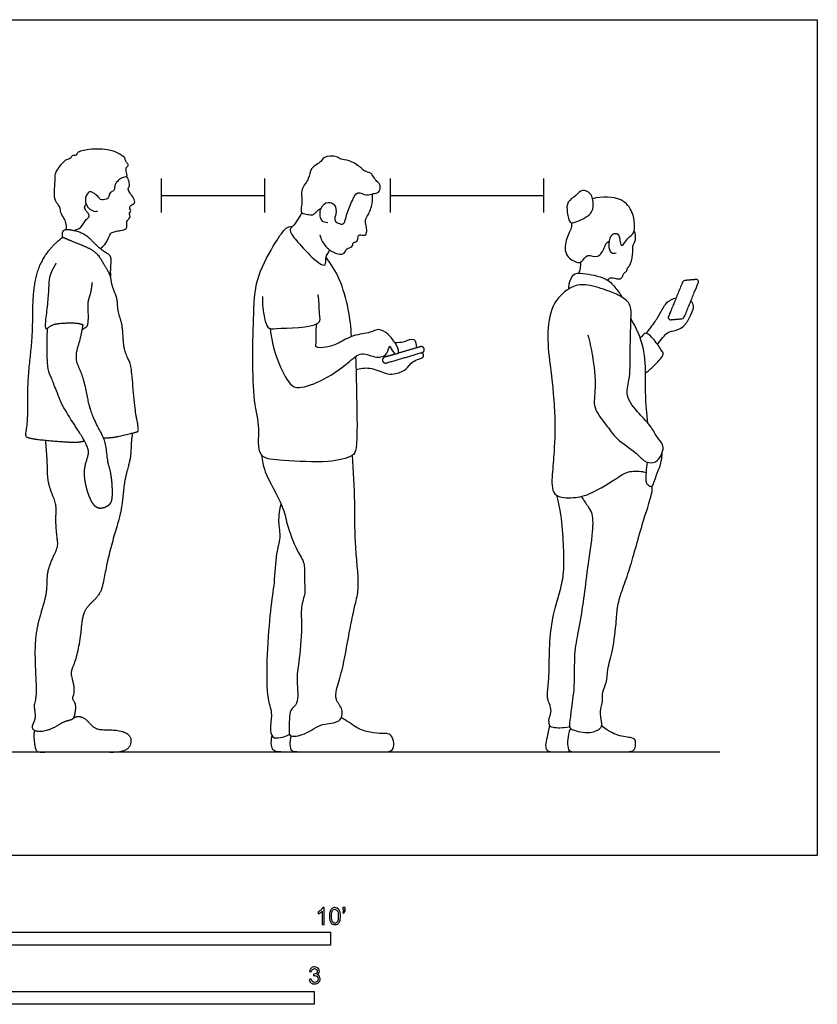
# Model space of a CAD drawing. Units: feet. Extents: x 0 to 14.8, y -2.1 to 8.2.
# Drawn here: x 7 to 14.8, y -1.5 to 8.2 of the extents above; entities that cross this region are included whole.
import ezdxf

# ---------------------------------------------------------------- set-up
doc = ezdxf.new("R2010")
doc.units = ezdxf.units.FT
doc.header["$MEASUREMENT"] = 0
for name, color, linetype, true_color in [('AG-DETAIL-DIAGRAM', 7, 'Continuous', 0xccff66), ('AG-DIAGRAM', 7, 'Continuous', 0xfecc66), ('AG-PEOPLE', 7, 'Continuous', 0x66ccff), ('N-SYMB', 7, 'Continuous', 0x800040), ('X-VPRT', 6, 'Continuous', 0xff00ff)]:
    doc.layers.add(name, color=color, linetype=linetype, true_color=true_color)

msp = doc.modelspace()

# ---------------------------------------------------------------- linework, layer by layer
at = {"layer": 'AG-DETAIL-DIAGRAM'}
for points in [[(8.3462, 6.2952), (8.3462, 6.6286)], [(9.3588, 6.2952), (9.3588, 6.6286)], [(10.5891, 6.2952), (10.5891, 6.6286)], [(12.0891, 6.2952), (12.0891, 6.6286)], [(8.3462, 6.4619), (9.3588, 6.4619)], [(10.5891, 6.4619), (12.0891, 6.4619)]]:
    msp.add_lwpolyline(points, dxfattribs=at)
at = {"layer": 'AG-DIAGRAM'}
msp.add_lwpolyline([(1.4171, 1.0152), (13.8144, 1.0152)], dxfattribs=at)
at = {"layer": 'AG-PEOPLE'}
for points, degree, knots in [([(7.416, 6.1285), (7.4173, 6.1498), (7.4128, 6.1932), (7.3943, 6.2413), (7.3557, 6.2912), (7.3582, 6.3468), (7.3277, 6.3768), (7.2893, 6.431), (7.3099, 6.6259), (7.3012, 6.6886), (7.3923, 6.7983), (7.4242, 6.8186), (7.4685, 6.8293), (7.4693, 6.8625), (7.5223, 6.8515), (7.5199, 6.8932), (7.6487, 6.9235), (7.8322, 6.9179), (7.9176, 6.8804), (7.9522, 6.8605), (7.9885, 6.8332), (7.9891, 6.7973), (8.0182, 6.7799), (8.0189, 6.7423), (7.9967, 6.7368), (7.9959, 6.6996), (8.0194, 6.6421), (7.9562, 6.6373), (7.9224, 6.6082), (7.8934, 6.5759), (7.8882, 6.5426), (7.8836, 6.5051), (7.84, 6.4941), (7.8347, 6.4505), (7.8098, 6.4187), (7.7451, 6.4165), (7.734, 6.4494), (7.6949, 6.477), (7.6746, 6.4889), (7.664, 6.4941), (7.6344, 6.5077), (7.593, 6.4374), (7.6093, 6.3399), (7.7014, 6.2952), (7.7179, 6.3084), (7.7252, 6.3123)], 3, [-4.47714, -4.47714, -4.47714, -4.47714, -4.338746, -4.214183, -4.078932, -3.954787, -3.848295, -3.710489, -3.473354, -3.327733, -3.13065, -3.018729, -2.911423, -2.827667, -2.719849, -2.633843, -2.446364, -2.203984, -2.041641, -1.933307, -1.821687, -1.723861, -1.627368, -1.532312, -1.46076, -1.359842, -1.238338, -1.119281, -1.001095, -0.889834, -0.78972, -0.689732, -0.583847, -0.475484, -0.36824, -0.240704, -0.145235, 0, 0, 0, 0.102882, 0.243581, 0.41236, 0.574191, 0.660378, 0.660378, 0.660378, 0.660378]), ([(9.9742, 6.1924), (9.9529, 6.1963), (9.898, 6.2061), (9.8921, 6.3472), (9.9736, 6.4078), (10.0521, 6.3766), (10.062, 6.2831), (10.0304, 6.2183), (10.0746, 6.1906), (10.1407, 6.1646), (10.1577, 6.2898), (10.2128, 6.4048), (10.2591, 6.5138), (10.3557, 6.4511), (10.4191, 6.4851), (10.4765, 6.4802), (10.4948, 6.5469), (10.4791, 6.5817), (10.4464, 6.6052), (10.4151, 6.6558), (10.3975, 6.6842), (10.336, 6.6972), (10.3194, 6.7108), (10.2962, 6.7399), (10.1867, 6.8127), (10.1033, 6.8081), (10.0685, 6.8497), (9.9286, 6.8476), (9.9169, 6.787), (9.7941, 6.7319), (9.8, 6.62), (9.7018, 6.5296), (9.7302, 6.3968), (9.7087, 6.3333), (9.7176, 6.2827), (9.7797, 6.2794), (9.827, 6.2618), (9.868, 6.3091), (9.8959, 6.3274), (9.9097, 6.3381)], 3, [0, 0, 0, 0, 0.254883, 0.598767, 0.894632, 1.153375, 1.447778, 1.698374, 1.907717, 2.133051, 2.451085, 2.832243, 3.133438, 3.429374, 3.691477, 3.913093, 4.152049, 4.341551, 4.540984, 4.781857, 4.9663, 5.20826, 5.35067, 5.53698, 5.897747, 6.177428, 6.402241, 6.748312, 6.978246, 7.319357, 7.635222, 7.983641, 8.338349, 8.597273, 8.796334, 9.032347, 9.248587, 9.48317, 9.712239, 9.712239, 9.712239, 9.712239]), ([(7.7469, 5.9432), (7.7629, 5.9541), (7.7944, 5.9755), (7.8387, 6.0653), (7.8519, 6.1002), (7.897, 6.1082), (7.9273, 6.1163), (7.9436, 6.1189), (7.9692, 6.1205), (8.0173, 6.1323), (8.0034, 6.1936), (8.012, 6.2159), (8.0303, 6.2359), (8.0469, 6.2561), (8.0305, 6.2798), (8.0385, 6.2968), (8.0503, 6.3117), (8.0334, 6.3287), (8.0369, 6.358), (8.0542, 6.3719), (8.0948, 6.3848), (8.0735, 6.4379), (8.0406, 6.482), (8.0135, 6.522), (8.0352, 6.5497), (8.0324, 6.5991), (8.0164, 6.6353), (8.0045, 6.6512)], 3, [0, 0, 0, 0, 0.131838, 0.302672, 0.404631, 0.514866, 0.636544, 0.636544, 0.636544, 0.748547, 0.876046, 0.960145, 1.049622, 1.132651, 1.217891, 1.290354, 1.358973, 1.436645, 1.525385, 1.606673, 1.706394, 1.82341, 1.958636, 2.070546, 2.164149, 2.282801, 2.416425, 2.416425, 2.416425, 2.416425]), ([(9.8969, 6.0753), (9.9069, 6.0388), (9.9413, 5.9689), (10.0227, 5.9024), (10.1117, 5.8741), (10.1518, 5.9127), (10.157, 5.9469), (10.2222, 5.9528), (10.2164, 6.0077), (10.2674, 6.0027), (10.2697, 6.0536), (10.2832, 6.0877), (10.3499, 6.0577), (10.3579, 6.1091), (10.3536, 6.1675), (10.3336, 6.227), (10.3755, 6.2691), (10.415, 6.385), (10.4146, 6.446), (10.4117, 6.4771)], 3, [0, 0, 0, 0, 0.336568, 0.662568, 0.953675, 1.167976, 1.34142, 1.569779, 1.766615, 1.952784, 2.162892, 2.331311, 2.559741, 2.79382, 3.004125, 3.236634, 3.470484, 3.815721, 4.122231, 4.122231, 4.122231, 4.122231]), ([(12.5675, 6.4287), (12.5712, 6.4105), (12.5767, 6.3687), (12.5652, 6.2717), (12.4091, 6.2012), (12.3382, 6.1818), (12.3173, 6.3001), (12.3117, 6.4036), (12.4077, 6.4564), (12.4619, 6.5314), (12.5534, 6.4841), (12.5639, 6.4463), (12.5675, 6.4287)], 3, [0, 0, 0, 0, 0.242727, 0.53876, 0.946122, 1.180797, 1.499116, 1.814848, 2.131831, 2.417223, 2.70302, 2.93801, 2.93801, 2.93801, 2.93801]), ([(7.4871, 6.1202), (7.5117, 6.1257), (7.5638, 6.1416), (7.6033, 6.227), (7.6475, 6.2538), (7.6284, 6.2901), (7.6069, 6.3075), (7.5877, 6.3477), (7.602, 6.3673), (7.6093, 6.3749)], 3, [0, 0, 0, 0, 0.1506048, 0.3157695, 0.4297089, 0.5264416, 0.6211242, 0.7296974, 0.8266791, 0.8266791, 0.8266791, 0.8266791]), ([(12.7975, 5.8956), (12.7831, 5.8932), (12.7413, 5.8854), (12.7199, 5.9909), (12.7513, 6.0911), (12.8293, 6.0959), (12.8329, 6.0102), (12.8504, 5.9574), (12.8836, 6.0023), (12.9147, 6.0516), (12.9825, 6.09), (12.9789, 6.1846), (12.9627, 6.3035), (12.8647, 6.4475), (12.6596, 6.4548), (12.5675, 6.4287)], 3, [0, 0, 0, 0, 0.209477, 0.513432, 0.829331, 1.051568, 1.332317, 1.529552, 1.723669, 1.975685, 2.238423, 2.529209, 2.875166, 3.278663, 3.768, 3.768, 3.768, 3.768]), ([(9.7209, 6.2954), (9.7078, 6.2701), (9.6795, 6.2237), (9.6372, 6.1585), (9.6021, 6.1388), (9.6129, 6.0816), (9.7151, 5.9653), (9.8679, 5.8027), (9.9614, 5.7638), (9.9542, 5.8491), (9.9614, 5.8741), (9.9936, 5.9288)], 3, [0, 0, 0, 0, 0.292261, 0.568785, 0.752283, 0.960986, 1.358601, 1.848333, 2.102408, 2.350336, 2.561054, 2.561054, 2.561054, 2.561054]), ([(12.3627, 6.1931), (12.3623, 6.1765), (12.3644, 6.1397), (12.2978, 6.0236), (12.2896, 5.8643), (12.4218, 5.7988), (12.4662, 5.8103), (12.5152, 5.9009), (12.6235, 5.8326), (12.6865, 5.9494), (12.6913, 5.9875), (12.7188, 6.0093), (12.7326, 6.0159)], 3, [0, 0, 0, 0, 0.223204, 0.584761, 0.96847, 1.321264, 1.522968, 1.806804, 2.112344, 2.43926, 2.641841, 2.855805, 2.855805, 2.855805, 2.855805]), ([(7.7769, 4.0883), (7.7834, 4.0883), (7.8096, 4.0893), (7.8588, 4.0907), (7.9357, 4.097), (8.1235, 4.1687), (8.1292, 4.117), (8.1018, 4.3276), (8.0996, 4.2312), (8.0477, 4.798), (8.0561, 4.8345), (7.9445, 4.9293), (7.9946, 5.2451), (7.894, 5.2852), (7.9407, 5.4808), (7.8421, 5.5527), (7.8701, 5.6811), (7.7902, 5.7514), (7.7462, 5.884), (7.6438, 5.9499), (7.521, 5.9902), (7.4519, 6.0201), (7.4044, 6.0408), (7.3799, 6.0514), (7.377, 6.067), (7.3735, 6.1006), (7.3839, 6.1428), (7.4618, 6.1271), (7.6217, 6.0952), (7.6717, 5.9929), (7.8182, 5.8827), (7.8666, 5.8896), (7.8444, 5.7636), (7.8453, 5.7154), (7.8466, 5.6834), (7.8471, 5.6671)], 5, [-0.9704023, -0.9704023, -0.9704023, -0.9704023, -0.9704023, -0.9704023, -0.9677626, -0.9281604, -0.8909352, -0.8569965, -0.8180272, -0.7788634, -0.7346748, -0.6853186, -0.6333344, -0.5874116, -0.5432446, -0.5001931, -0.4613568, -0.4223729, -0.3838608, -0.3438442, -0.3026654, -0.2600618, -0.2171602, -0.2171602, -0.2171602, -0.2171602, -0.2171602, -0.1921505, -0.1611366, -0.128955, -0.0972729, -0.0638668, -0.0324323, -0.002609, 0.0250222, 0.0250222, 0.0250222, 0.0250222, 0.0250222, 0.0250222]), ([(10.2464, 4.8848), (10.252, 4.7543), (10.256, 4.5237), (10.2684, 3.9954), (10.2236, 3.9024), (9.9578, 3.8367), (9.5628, 3.8708), (9.267, 3.8789), (9.3204, 4.2078), (9.2303, 4.4493), (9.2446, 5.3141), (9.271, 5.6661), (9.4495, 5.9871), (9.5598, 6.1477), (9.5954, 6.1569), (9.6344, 6.1617)], 3, [0, 0, 0, 0, 0.625841, 1.334061, 1.62497, 2.119656, 2.777493, 3.256519, 3.756798, 4.290234, 5.206952, 5.827385, 6.421014, 6.822442, 7.035123, 7.035123, 7.035123, 7.035123]), ([(12.7182, 5.6303), (12.7237, 5.64), (12.7383, 5.666), (12.8035, 5.6439), (12.8545, 5.6426), (12.8696, 5.7016), (12.9033, 5.7169), (12.9075, 5.7544), (12.9349, 5.7711), (12.9683, 5.8832), (12.9524, 5.9653), (12.9974, 6.0267), (12.9864, 6.0879), (12.9763, 6.115)], 3, [0, 0, 0, 0, 0.182935, 0.434009, 0.645836, 0.873469, 1.058806, 1.236498, 1.407881, 1.741215, 2.031629, 2.293081, 2.587493, 2.587493, 2.587493, 2.587493]), ([(7.3799, 6.0514), (7.3478, 6.0268), (7.2856, 5.9756), (7.2082, 5.8934), (7.0768, 5.7016), (7.081, 5.2777), (7.0946, 5.0307), (6.9965, 4.5591), (7.0744, 4.1263), (6.9394, 4.0957), (7.1949, 4.0648), (7.3613, 4.0536), (7.4949, 4.0432), (7.5382, 4.0467), (7.5759, 4.0553), (7.5957, 4.0602)], 5, [0.3787323, 0.3787323, 0.3787323, 0.3787323, 0.3787323, 0.3787323, 0.4503556, 0.5316841, 0.6223465, 0.7149283, 0.7980977, 0.8730976, 0.9436386, 1.0011405, 1.052694, 1.1140566, 1.1627038, 1.1627038, 1.1627038, 1.1627038, 1.1627038, 1.1627038]), ([(7.3164, 5.8002), (7.315, 5.7979), (7.2967, 5.7677), (7.2638, 5.71), (7.2257, 5.6217), (7.2687, 5.5284), (7.165, 5.047), (7.2524, 5.2042), (7.2987, 5.2044), (7.4568, 5.2206), (7.5354, 5.2113), (7.5669, 5.2018), (7.5772, 5.1974)], 5, [0.2176754, 0.2176754, 0.2176754, 0.2176754, 0.2176754, 0.2176754, 0.2218171, 0.272036, 0.3178819, 0.3618686, 0.4080013, 0.4473785, 0.4798735, 0.5020688, 0.5020688, 0.5020688, 0.5020688, 0.5020688, 0.5020688]), ([(10.2064, 5.0802), (10.2033, 5.1705), (10.1831, 5.3486), (10.1, 5.6481), (10.0091, 5.7903), (9.9585, 5.8568)], 3, [0, 0, 0, 0, 0.520725, 1.073293, 1.573817, 1.573817, 1.573817, 1.573817]), ([(12.4351, 5.7006), (12.4435, 5.721), (12.4533, 5.7648), (12.4517, 5.7941), (12.45, 5.8086)], 3, [0, 0, 0, 0, 0.2572712, 0.466209, 0.466209, 0.466209, 0.466209]), ([(12.3364, 5.5473), (12.3352, 5.5638), (12.3346, 5.5957), (12.3726, 5.7043), (12.4776, 5.7011), (12.7024, 5.6623), (12.7857, 5.567), (12.8379, 5.4999), (12.8575, 5.4639)], 3, [0, 0, 0, 0, 0.222971, 0.533987, 0.840796, 1.313885, 1.667471, 2.018056, 2.018056, 2.018056, 2.018056]), ([(7.5688, 5.1506), (7.6121, 5.1721), (7.6246, 5.1848), (7.6318, 5.2049), (7.6347, 5.3516), (7.6164, 5.4233), (7.6521, 5.4787), (7.6629, 5.5457), (7.6679, 5.5887), (7.6702, 5.6092), (7.6702, 5.6098)], 5, [0.1393911, 0.1393911, 0.1393911, 0.1393911, 0.1393911, 0.1393911, 0.1628358, 0.1895162, 0.2167742, 0.2463234, 0.274903, 0.2756811, 0.2756811, 0.2756811, 0.2756811, 0.2756811, 0.2756811]), ([(12.5208, 5.0987), (12.5391, 5.0306), (12.5685, 4.8959), (12.6082, 4.5822), (12.5611, 4.3815), (12.7002, 4.2231), (12.799, 4.0702), (12.9825, 3.9584), (13.0625, 3.8701), (13.0968, 3.8485), (13.2012, 3.8291), (13.2885, 4.0046), (13.1992, 4.0865), (13.1441, 4.2017), (13.0221, 4.3227), (12.8781, 4.4992), (12.9373, 4.6592), (12.9334, 4.9404), (12.9456, 5.2784), (12.9438, 5.4065), (12.8294, 5.4862), (12.7005, 5.5369), (12.4941, 5.6016), (12.3522, 5.5718), (12.1668, 5.4196), (12.1154, 5.1175), (12.1508, 4.7973), (12.2081, 4.3491), (12.1929, 3.9613), (12.1724, 3.7466), (12.1603, 3.5083), (12.3679, 3.4984), (12.5398, 3.5223), (12.8255, 3.7098), (12.9181, 3.7682), (13.067, 3.7604), (13.0829, 3.7531), (13.0911, 3.7505)], 3, [0, 0, 0, 0, 0.460014, 1.018934, 1.461403, 1.897542, 2.330825, 2.795368, 3.129906, 3.32665, 3.620679, 4.01807, 4.344217, 4.696062, 5.118128, 5.575197, 5.963998, 6.502609, 7.088923, 7.429449, 7.777079, 8.16012, 8.617294, 8.990786, 9.458714, 9.998275, 10.570358, 11.24825, 11.86923, 12.345883, 12.783643, 13.182701, 13.618178, 14.19116, 14.539402, 14.903428, 15.063799, 15.063799, 15.063799, 15.063799]), ([(9.3356, 5.4725), (9.3335, 5.4357), (9.3325, 5.3713), (9.3748, 5.144), (9.47, 5.1658), (9.9282, 5.1653), (9.8854, 5.3115), (9.8939, 5.4303), (9.8783, 5.4898)], 3, [0, 0, 0, 0, 0.332701, 0.774419, 1.06911, 1.706679, 2.017837, 2.447378, 2.447378, 2.447378, 2.447378]), ([(13.0933, 5.1123), (13.1238, 5.1495), (13.1807, 5.2277), (13.2371, 5.3168), (13.29, 5.4254), (13.3548, 5.4524), (13.3863, 5.461)], 3, [0, 0, 0, 0, 0.379912, 0.709048, 1.04766, 1.360418, 1.360418, 1.360418, 1.360418]), ([(13.2036, 5.0039), (13.2204, 5.0267), (13.2581, 5.0682), (13.2965, 5.1282), (13.3913, 5.1384), (13.481, 5.1876), (13.5262, 5.2921), (13.5692, 5.379), (13.5426, 5.4162), (13.5304, 5.4305)], 3, [0, 0, 0, 0, 0.291268, 0.54869, 0.847149, 1.160851, 1.498946, 1.799135, 2.036556, 2.036556, 2.036556, 2.036556]), ([(9.4107, 5.158), (9.4203, 5.0641), (9.4575, 4.8884), (9.5779, 4.6376), (9.6693, 4.5582), (9.9203, 4.6395), (10.1628, 4.8068), (10.3001, 4.9452), (10.4459, 4.8616), (10.5641, 4.8944), (10.5756, 5.0079), (10.5974, 4.9558), (10.6353, 4.8951), (10.6832, 4.9299), (10.6347, 5.0183), (10.5751, 5.1051), (10.4727, 5.1663), (10.3895, 5.1115), (10.2204, 5.1021), (10.0831, 5.0097), (9.9693, 4.9734), (9.85, 4.9662), (9.8663, 5.0248), (9.858, 5.1428), (9.8664, 5.2043)], 3, [0, 0, 0, 0, 0.532013, 1.05021, 1.365739, 1.856333, 2.417506, 2.828237, 3.208704, 3.536489, 3.809777, 3.985419, 4.243671, 4.42418, 4.720957, 5.060318, 5.38045, 5.678589, 6.086082, 6.490747, 6.849319, 7.155017, 7.354896, 7.78637, 7.78637, 7.78637, 7.78637]), ([(13.1083, 4.2333), (13.0976, 4.3233), (13.0839, 4.5073), (13.0889, 4.6862), (13.0803, 4.9799), (12.997, 5.1676), (12.9435, 5.256)], 3, [0, 0, 0, 0, 0.521581, 0.949314, 1.48149, 2.038194, 2.038194, 2.038194, 2.038194]), ([(7.5772, 5.1974), (7.5744, 5.1815), (7.5688, 5.1506), (7.5608, 5.1093), (7.5481, 5.0277), (7.5017, 4.9298), (7.5065, 4.8005), (7.5623, 4.782), (7.6379, 4.4168), (7.6264, 4.3979), (7.7599, 4.0966), (7.7911, 4.1011), (7.8075, 3.9558), (7.8155, 3.8796), (7.82, 3.8488), (7.8278, 3.8243), (7.8347, 3.8014), (7.8407, 3.7783), (7.8524, 3.7221), (7.8603, 3.6472), (7.8632, 3.6041), (7.8649, 3.5343), (7.8601, 3.483), (7.8557, 3.4646), (7.8389, 3.4323), (7.8009, 3.4085), (7.779, 3.4001), (7.7352, 3.3932), (7.7019, 3.4117), (7.6874, 3.4262), (7.656, 3.4719), (7.6302, 3.5372), (7.6174, 3.5788), (7.5985, 3.6576), (7.591, 3.7252), (7.5904, 3.7556), (7.5958, 3.8132), (7.6154, 3.8735), (7.6251, 3.9011), (7.6361, 3.9399), (7.6323, 3.9652), (7.6295, 3.9737), (7.6262, 3.9821), (7.6232, 3.9912), (7.6226, 4.0102), (7.6108, 4.0485), (7.5593, 4.0961), (7.5306, 4.1917), (7.3473, 4.3835), (7.2592, 4.7857), (7.2285, 4.6581), (7.2247, 4.985), (7.2279, 5.101), (7.231, 5.1483), (7.2321, 5.1634)], 5, [0.161166, 0.161166, 0.161166, 0.161166, 0.161166, 0.161166, 0.189875, 0.220711, 0.250922, 0.286322, 0.323899, 0.36413, 0.405408, 0.450237, 0.489937, 0.526456, 0.526456, 0.526456, 0.526456, 0.526456, 0.884434, 0.884434, 0.884434, 1.327052, 1.327052, 1.327052, 1.640934, 1.640934, 1.640934, 1.960799, 1.960799, 1.960799, 2.279483, 2.279483, 2.279483, 2.728375, 2.728375, 2.728375, 3.124693, 3.124693, 3.124693, 3.488189, 3.488189, 3.488189, 3.706989, 3.706989, 3.706989, 3.706989, 3.706989, 3.74209, 3.782622, 3.823024, 3.869677, 3.916567, 3.958832, 3.981731, 3.981731, 3.981731, 3.981731, 3.981731, 3.981731]), ([(13.0865, 4.7227), (13.1138, 4.7442), (13.159, 4.7851), (13.2711, 4.8965), (13.2483, 4.9383), (13.1867, 5.0331), (13.0911, 5.1371), (13.0607, 5.0923), (13.0404, 5.0701), (13.035, 5.0644)], 3, [0, 0, 0, 0, 0.32321, 0.699985, 0.890061, 1.237107, 1.582474, 1.807941, 1.885668, 1.885668, 1.885668, 1.885668]), ([(10.6303, 5.0219), (10.662, 5.0242), (10.7204, 5.0214), (10.8332, 5.0845), (10.8432, 4.998), (10.8422, 4.9694)], 3, [0, 0, 0, 0, 0.3086049, 0.6170221, 0.9101223, 0.9101223, 0.9101223, 0.9101223]), ([(10.251, 4.7568), (10.2944, 4.7689), (10.3845, 4.7871), (10.5383, 4.7149), (10.6216, 4.7072), (10.7531, 4.7509), (10.7869, 4.8449), (10.9336, 4.8732), (10.908, 4.9107), (10.903, 4.9259)], 3, [0, 0, 0, 0, 0.367422, 0.768573, 1.062063, 1.413411, 1.728269, 2.070154, 2.260661, 2.260661, 2.260661, 2.260661]), ([(7.2106, 4.0659), (7.2108, 4.062), (7.2139, 4.0156), (7.2219, 3.9197), (7.2373, 3.7575), (7.2001, 3.6587), (7.3469, 3.4145), (7.2923, 3.3845), (7.3238, 3.0329), (7.3556, 3.0388), (7.171, 2.7509), (7.272, 2.6132), (7.1363, 2.3426), (7.0792, 2.0497), (7.1427, 1.5445), (7.1015, 1.5148), (7.0925, 1.4466), (7.1327, 1.3264), (7.0526, 1.2669), (7.0898, 1.1893), (7.31, 1.2324), (7.3749, 1.332), (7.5001, 1.321), (7.4885, 1.3668), (7.5346, 1.5079), (7.4323, 1.5281), (7.5452, 1.5868), (7.4196, 1.8347), (7.496, 1.7763), (7.5902, 2.2604), (7.5411, 2.4303), (7.7996, 2.5391), (7.7641, 2.7044), (7.8948, 3.1982), (7.9914, 3.4181), (7.9592, 3.6825), (8.0622, 3.8587), (8.0489, 4.004), (8.0553, 4.0668), (8.0623, 4.114), (8.0659, 4.1377)], 5, [0.280304, 0.280304, 0.280304, 0.280304, 0.280304, 0.280304, 0.285644, 0.344606, 0.401614, 0.460279, 0.513218, 0.565991, 0.619175, 0.677817, 0.744721, 0.815143, 0.880181, 0.939811, 0.992992, 1.032156, 1.065373, 1.103879, 1.146654, 1.187999, 1.228275, 1.271577, 1.309206, 1.341916, 1.3785, 1.417069, 1.463325, 1.517029, 1.57554, 1.634414, 1.703595, 1.771894, 1.840195, 1.909694, 1.977778, 2.036013, 2.090082, 2.135272, 2.135272, 2.135272, 2.135272, 2.135272, 2.135272]), ([(9.328, 3.9203), (9.3357, 3.8654), (9.3427, 3.7568), (9.5451, 3.4195), (9.5689, 3.2534), (9.6645, 2.9889), (9.7521, 2.8688), (9.7435, 2.7653), (9.7494, 2.645), (9.7556, 2.5686), (9.705, 2.4217), (9.728, 2.2318), (9.6936, 1.888), (9.6634, 1.7277), (9.7005, 1.4775), (9.5874, 1.4379), (9.6044, 1.2449), (9.5845, 1.153), (9.7674, 1.1835), (9.9079, 1.3043), (10.1006, 1.2878), (10.1326, 1.4362), (10.0431, 1.5221), (10.0589, 1.6361), (10.1246, 1.8256), (10.1817, 2.1749), (10.2471, 2.4803), (10.2886, 2.6365), (10.2349, 3.0876), (10.2447, 3.4545), (10.2259, 3.7661), (10.2158, 3.9186)], 3, [0, 0, 0, 0, 0.407694, 1.017808, 1.448745, 1.969928, 2.350172, 2.663722, 3.006433, 3.283889, 3.66036, 4.108803, 4.688394, 5.117935, 5.585344, 5.887112, 6.313194, 6.570099, 6.945213, 7.391086, 7.795265, 8.128267, 8.463454, 8.781336, 9.226002, 9.83323, 10.385287, 10.787371, 11.444565, 12.070416, 12.747686, 12.747686, 12.747686, 12.747686]), ([(13.1006, 3.8508), (13.0957, 3.8176), (13.0899, 3.7588), (13.0888, 3.6521), (13.0979, 3.6423), (13.154, 3.5785), (13.1897, 3.7319), (13.2341, 3.8077), (13.2469, 3.8979), (13.2483, 3.9407)], 3, [0, 0, 0, 0, 0.317384, 0.628205, 0.753482, 0.975561, 1.317068, 1.63781, 1.99619, 1.99619, 1.99619, 1.99619]), ([(12.4564, 3.515), (12.4811, 3.483), (12.5233, 3.412), (12.575, 3.3455), (12.565, 3.1183), (12.5093, 2.7697), (12.4787, 2.4874), (12.4273, 2.1951), (12.3807, 1.9703), (12.397, 1.6701), (12.3552, 1.4306), (12.3531, 1.3617), (12.3315, 1.2542), (12.3759, 1.227), (12.5403, 1.185), (12.6619, 1.2462), (12.6565, 1.3133), (12.6343, 1.4131), (12.6727, 1.5152), (12.6589, 1.6002), (12.7097, 1.6951), (12.7114, 1.8284), (12.7685, 2.0105), (12.8028, 2.2959), (12.8074, 2.4406), (12.8644, 2.6238), (12.9403, 2.8185), (13.0551, 3.2653), (13.1583, 3.5549), (13.1503, 3.5994), (13.1495, 3.6176)], 3, [0, 0, 0, 0, 0.348453, 0.627928, 1.088791, 1.692236, 2.233552, 2.770324, 3.25092, 3.806529, 4.289534, 4.561705, 4.870047, 5.076274, 5.486287, 5.831558, 6.067931, 6.385594, 6.712262, 6.998597, 7.316289, 7.674103, 8.117538, 8.651708, 9.037523, 9.457845, 9.919983, 10.614712, 11.158213, 11.39254, 11.39254, 11.39254, 11.39254]), ([(9.5153, 3.4465), (9.5025, 3.3883), (9.4833, 3.2702), (9.5186, 3.1094), (9.4617, 2.9533), (9.4536, 2.6503), (9.4053, 2.4106), (9.3502, 1.5708), (9.4369, 1.4077), (9.408, 1.2651), (9.4229, 1.1442), (9.5129, 1.1541), (9.5713, 1.1701), (9.5982, 1.1865)], 3, [0, 0, 0, 0, 0.422806, 0.81751, 1.222766, 1.751685, 2.285747, 3.189813, 3.617172, 3.986746, 4.302333, 4.56811, 4.875646, 4.875646, 4.875646, 4.875646]), ([(7.1038, 1.2263), (7.1012, 1.2145), (7.0964, 1.1922), (7.095, 1.1572), (7.1132, 0.9941), (7.129, 1.015), (7.3897, 1.0216), (7.4888, 1.0047), (7.7503, 1.0337), (8.0268, 0.9789), (8.0767, 1.1342), (8.025, 1.2203), (7.8091, 1.2376), (7.6685, 1.2077), (7.6352, 1.3528), (7.537, 1.363), (7.5119, 1.3618), (7.4922, 1.346), (7.4826, 1.3435)], 5, [0.2149147, 0.2149147, 0.2149147, 0.2149147, 0.2149147, 0.2149147, 0.2439916, 0.2782212, 0.3176428, 0.3668483, 0.4127849, 0.4596097, 0.5043401, 0.5460115, 0.5816938, 0.6214241, 0.6624616, 0.7023485, 0.7401025, 0.7661665, 0.7661665, 0.7661665, 0.7661665, 0.7661665, 0.7661665])]:
    msp.add_open_spline(points, degree=degree, knots=knots, dxfattribs=at)
for points in [[(7.7232, 5.8797), (7.7264, 5.8747), (7.7307, 5.8699), (7.7355, 5.8657)], [(12.3426, 1.2601), (12.2676, 1.2447), (12.1658, 1.2516), (12.1437, 1.2696), (12.136, 1.3409), (12.1672, 1.397), (12.1554, 1.469), (12.1187, 1.5362), (12.1312, 1.6581), (12.1457, 1.7869), (12.1423, 2.1034), (12.1831, 2.3707), (12.2399, 2.5479), (12.2849, 2.7349), (12.2898, 2.9129), (12.2759, 3.1816), (12.2545, 3.3851), (12.2163, 3.5268)], [(9.6133, 1.1718), (9.6017, 1.1089), (9.6025, 1.0301), (9.6469, 1.0152), (9.8348, 1.0152), (10.1582, 1.0152), (10.4949, 1.0152), (10.6071, 1.0152), (10.6274, 1.0769), (10.6118, 1.1681), (10.5627, 1.1985), (10.5183, 1.1938), (10.3944, 1.2008), (10.2533, 1.2437), (10.1582, 1.3255), (10.106, 1.3503)], [(12.1465, 1.2774), (12.1291, 1.1787), (12.0932, 1.0624), (12.1282, 1.0152), (12.2077, 1.0152), (12.269, 1.0152), (12.3585, 1.0192)], [(12.3504, 1.2456), (12.3179, 1.1599), (12.3238, 1.0554), (12.3384, 1.0152), (12.422, 1.0152), (12.6496, 1.0152), (12.8504, 1.0152), (12.9581, 1.0152), (12.9922, 1.0491), (12.9885, 1.1281), (12.9722, 1.1545), (12.8095, 1.1677), (12.7259, 1.219), (12.6552, 1.2689)], [(9.4274, 1.1757), (9.4108, 1.0942), (9.4248, 1.0152), (9.5113, 1.0152), (9.7529, 1.0152)]]:
    msp.add_open_spline(points, degree=3, dxfattribs=at)
for points, weights, knots in [([(13.5813, 5.6387), (13.5934, 5.6397), (13.6006, 5.6299), (13.6078, 5.6201), (13.6032, 5.6089), (13.5345, 5.4406), (13.4659, 5.2723), (13.4592, 5.2561), (13.4417, 5.2546), (13.3871, 5.2501), (13.3324, 5.2455), (13.3203, 5.2445), (13.3131, 5.2543), (13.3059, 5.2641), (13.3105, 5.2754), (13.3792, 5.4436), (13.4478, 5.6119), (13.4545, 5.6282), (13.472, 5.6296), (13.5266, 5.6342), (13.5813, 5.6387)], [1, 0.872631365462, 1, 0.872631365462, 1, 1, 1, 0.852350475559, 1, 1, 1, 0.872631365462, 1, 0.872631365462, 1, 1, 1, 0.852350475559, 1, 1, 1], [0.782507, 0.782507, 0.782507, 0.80465, 0.80465, 0.826794, 0.826794, 1.699656, 1.699656, 1.731188, 1.731188, 2.405598, 2.405598, 2.427741, 2.427741, 2.449884, 2.449884, 3.322747, 3.322747, 3.354278, 3.354278, 4.028689, 4.028689, 4.028689]), ([(10.6389, 4.9101), (10.5856, 4.8945), (10.5323, 4.8789), (10.5039, 4.8706), (10.5122, 4.8422), (10.5205, 4.8138), (10.5489, 4.8221), (10.7237, 4.8731), (10.8986, 4.9242), (10.927, 4.9325), (10.9187, 4.9609), (10.9104, 4.9893), (10.882, 4.981), (10.7711, 4.9487), (10.6603, 4.9163)], [1, 1, 1, 0.707106781187, 1, 0.707106781187, 1, 1, 1, 0.707106781186, 1, 0.707106781187, 1, 1, 1], [0.7570854, 0.7570854, 0.7570854, 0.8681493, 0.8681493, 0.9146774, 0.9146774, 0.9612055, 0.9612055, 1.3254881, 1.3254881, 1.3720162, 1.3720162, 1.4185442, 1.4185442, 1.6495041, 1.6495041, 1.6495041])]:
    msp.add_rational_spline(points, weights, degree=2, knots=knots, dxfattribs=at)
at = {"layer": 'N-SYMB'}
for points in [[(5, -0.875), (5, -0.75), (10, -0.75), (10, -0.875)], [(6.5617, -1.4554), (6.5617, -1.3304), (9.8425, -1.3304), (9.8425, -1.4554)]]:
    msp.add_lwpolyline(points, close=True, dxfattribs=at)
for points, knots in [([(9.9397, -0.6738), (9.9331, -0.6738), (9.9265, -0.6738), (9.92, -0.6738), (9.92, -0.6309), (9.92, -0.5881), (9.92, -0.5453), (9.915, -0.5502), (9.9081, -0.5552), (9.9002, -0.5591), (9.8923, -0.5641), (9.8854, -0.568), (9.8794, -0.57), (9.8794, -0.5634), (9.8794, -0.5568), (9.8794, -0.5502), (9.8903, -0.5453), (9.9002, -0.5384), (9.9091, -0.5315), (9.917, -0.5236), (9.9229, -0.5166), (9.9269, -0.5087), (9.9312, -0.5087), (9.9354, -0.5087), (9.9397, -0.5087), (9.9397, -0.5637), (9.9397, -0.6188), (9.9397, -0.6738)], [0, 0, 0, 0, 1, 1, 1, 2, 2, 2, 3, 3, 3, 4, 4, 4, 5, 5, 5, 6, 6, 6, 7, 7, 7, 8, 8, 8, 9, 9, 9, 9]), ([(9.9911, -0.5927), (9.9911, -0.574), (9.9931, -0.5581), (9.997, -0.5463), (10.002, -0.5344), (10.0079, -0.5255), (10.0158, -0.5186), (10.0227, -0.5127), (10.0336, -0.5087), (10.0455, -0.5087), (10.0544, -0.5087), (10.0613, -0.5107), (10.0682, -0.5147), (10.0751, -0.5176), (10.08, -0.5236), (10.085, -0.5295), (10.0889, -0.5364), (10.0929, -0.5443), (10.0949, -0.5542), (10.0978, -0.5641), (10.0988, -0.5769), (10.0988, -0.5927), (10.0988, -0.6125), (10.0968, -0.6283), (10.0929, -0.6402), (10.0889, -0.652), (10.083, -0.6609), (10.0751, -0.6678), (10.0672, -0.6738), (10.0573, -0.6757), (10.0455, -0.6757), (10.0296, -0.6757), (10.0168, -0.6718), (10.0079, -0.6599), (9.997, -0.6461), (9.9911, -0.6244), (9.9911, -0.5927)], [0, 0, 0, 0, 1, 1, 1, 2, 2, 2, 3, 3, 3, 4, 4, 4, 5, 5, 5, 6, 6, 6, 7, 7, 7, 8, 8, 8, 9, 9, 9, 10, 10, 10, 11, 11, 11, 12, 12, 12, 12]), ([(10.0119, -0.5927), (10.0119, -0.6204), (10.0158, -0.6382), (10.0217, -0.6471), (10.0277, -0.656), (10.0356, -0.6609), (10.0455, -0.6609), (10.0544, -0.6609), (10.0623, -0.656), (10.0682, -0.6471), (10.0751, -0.6382), (10.0781, -0.6204), (10.0781, -0.5927), (10.0781, -0.5661), (10.0751, -0.5483), (10.0682, -0.5394), (10.0623, -0.5305), (10.0544, -0.5255), (10.0445, -0.5255), (10.0356, -0.5255), (10.0287, -0.5295), (10.0227, -0.5374), (10.0158, -0.5473), (10.0119, -0.5661), (10.0119, -0.5927)], [0, 0, 0, 0, 1, 1, 1, 2, 2, 2, 3, 3, 3, 4, 4, 4, 5, 5, 5, 6, 6, 6, 7, 7, 7, 8, 8, 8, 8]), ([(10.1235, -0.5315), (10.1235, -0.5236), (10.1235, -0.5157), (10.1235, -0.5077), (10.1308, -0.5077), (10.138, -0.5077), (10.1453, -0.5077), (10.1453, -0.514), (10.1453, -0.5203), (10.1453, -0.5265), (10.1453, -0.5364), (10.1443, -0.5443), (10.1413, -0.5483), (10.1383, -0.5542), (10.1334, -0.5591), (10.1265, -0.5621), (10.1248, -0.5595), (10.1232, -0.5568), (10.1215, -0.5542), (10.1255, -0.5522), (10.1285, -0.5502), (10.1304, -0.5463), (10.1324, -0.5423), (10.1344, -0.5374), (10.1344, -0.5315), (10.1308, -0.5315), (10.1271, -0.5315), (10.1235, -0.5315)], [0, 0, 0, 0, 1, 1, 1, 2, 2, 2, 3, 3, 3, 4, 4, 4, 5, 5, 5, 6, 6, 6, 7, 7, 7, 8, 8, 8, 9, 9, 9, 9]), ([(9.7931, -1.2117), (9.8, -1.2107), (9.8069, -1.2097), (9.8139, -1.2087), (9.8158, -1.2196), (9.8198, -1.2285), (9.8257, -1.2335), (9.8307, -1.2384), (9.8376, -1.2414), (9.8455, -1.2414), (9.8554, -1.2414), (9.8633, -1.2374), (9.8702, -1.2315), (9.8761, -1.2246), (9.8801, -1.2167), (9.8801, -1.2068), (9.8801, -1.1969), (9.8761, -1.19), (9.8702, -1.184), (9.8643, -1.1781), (9.8564, -1.1742), (9.8475, -1.1742), (9.8435, -1.1742), (9.8386, -1.1751), (9.8336, -1.1771), (9.8343, -1.1712), (9.8349, -1.1653), (9.8356, -1.1593), (9.8366, -1.1593), (9.8376, -1.1593), (9.8386, -1.1593), (9.8475, -1.1593), (9.8554, -1.1574), (9.8623, -1.1524), (9.8692, -1.1485), (9.8722, -1.1416), (9.8722, -1.1317), (9.8722, -1.1248), (9.8692, -1.1188), (9.8643, -1.1139), (9.8593, -1.1089), (9.8534, -1.106), (9.8455, -1.106), (9.8376, -1.106), (9.8307, -1.1089), (9.8257, -1.1139), (9.8208, -1.1188), (9.8168, -1.1257), (9.8158, -1.1356), (9.8089, -1.1346), (9.802, -1.1336), (9.7951, -1.1327), (9.7981, -1.1188), (9.803, -1.108), (9.8119, -1.101), (9.8208, -1.0931), (9.8316, -1.0892), (9.8445, -1.0892), (9.8534, -1.0892), (9.8623, -1.0912), (9.8692, -1.0951), (9.8771, -1.0991), (9.883, -1.105), (9.887, -1.1109), (9.8909, -1.1178), (9.8929, -1.1248), (9.8929, -1.1327), (9.8929, -1.1396), (9.8909, -1.1455), (9.887, -1.1514), (9.883, -1.1574), (9.8781, -1.1623), (9.8702, -1.1653), (9.8801, -1.1682), (9.888, -1.1722), (9.8929, -1.1801), (9.8979, -1.187), (9.9008, -1.1959), (9.9008, -1.2058), (9.9008, -1.2206), (9.8959, -1.2325), (9.885, -1.2423), (9.8751, -1.2522), (9.8613, -1.2562), (9.8455, -1.2562), (9.8316, -1.2562), (9.8188, -1.2532), (9.8099, -1.2443), (9.8, -1.2364), (9.7951, -1.2246), (9.7931, -1.2117)], [0, 0, 0, 0, 1, 1, 1, 2, 2, 2, 3, 3, 3, 4, 4, 4, 5, 5, 5, 6, 6, 6, 7, 7, 7, 8, 8, 8, 9, 9, 9, 10, 10, 10, 11, 11, 11, 12, 12, 12, 13, 13, 13, 14, 14, 14, 15, 15, 15, 16, 16, 16, 17, 17, 17, 18, 18, 18, 19, 19, 19, 20, 20, 20, 21, 21, 21, 22, 22, 22, 23, 23, 23, 24, 24, 24, 25, 25, 25, 26, 26, 26, 27, 27, 27, 28, 28, 28, 29, 29, 29, 30, 30, 30, 30])]:
    msp.add_open_spline(points, degree=3, knots=knots, dxfattribs=at)
at = {"layer": 'X-VPRT'}
msp.add_lwpolyline([(0, 0), (0, 8.182), (14.7679, 8.182), (14.7679, 0)], close=True, dxfattribs=at)

doc.saveas('drawing.dxf')
